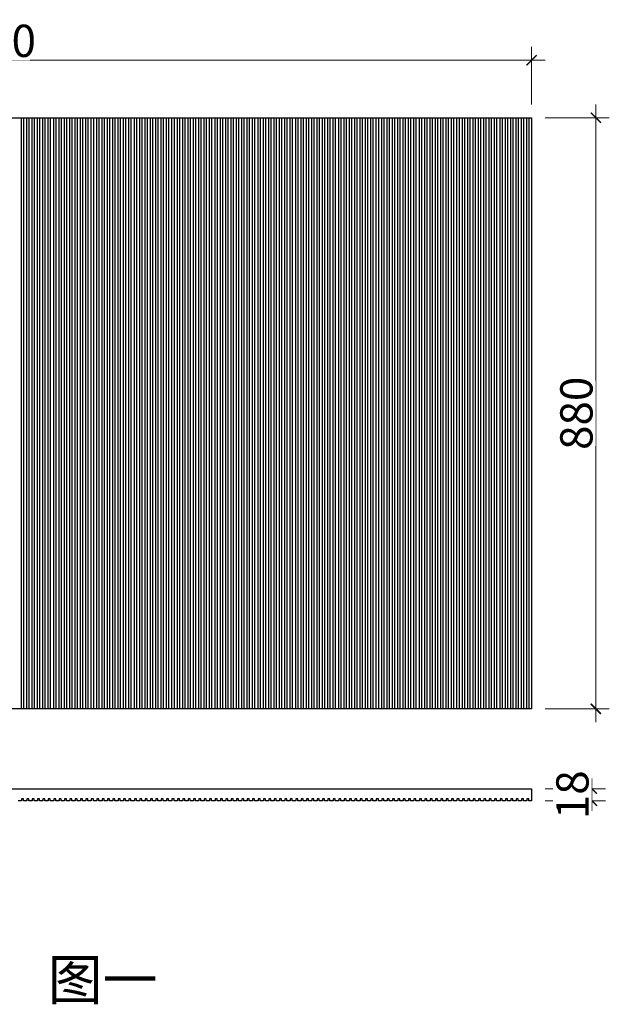
# Model space of a CAD drawing. Units: millimetres. Extents: x 842551 to 886736, y -1183781 to -1172136.
# Drawn here: x 854913 to 855790, y -1183183 to -1181717 of the extents above; entities that cross this region are included whole.
import ezdxf

# ---------------------------------------------------------------- set-up
doc = ezdxf.new("R2010")
doc.units = ezdxf.units.MM
doc.header["$PDMODE"] = 35
doc.layers.add('P09门扇FF.DOOR-LEAF', color=30, linetype='Continuous')
doc.styles.add('48', font='txt', dxfattribs={"width": 0.8, "height": 48})
doc.styles.get("Standard").update_dxf_attribs({"font": 'txt', "bigfont": 'gbcbig.shx'})
doc.dimstyles.new('(标)48宋体', dxfattribs={"dimtxt": 48, "dimasz": 15, "dimexe": 20, "dimexo": 20, "dimgap": 5, "dimtad": 3, "dimdec": 0, "dimdsep": 46, "dimtxsty": '48', "dimblk": 'ARCHTICK', "dimcen": 30, "dimdle": 20, "dimclrd": 4, "dimclre": 4, "dimclrt": 7, "dimadec": 0, "dimazin": 2, "dimtfac": 1, "dimtdec": 0, "dimtix": 1, "dimtmove": 1, "dimatfit": 3, "dimldrblk": 'DOT', "dimfxl": 80, "dimfxlon": 1, "dimtolj": 1, "dimtzin": 0, "dimlwd": 5, "dimlwe": 5, "dimarcsym": 0})

# ---------------------------------------------------------------- blocks, each defined once
blk = doc.blocks.new('_ArchTick')
at = {"color": 0, "linetype": 'ByBlock', "const_width": 0.15}
blk.add_lwpolyline([(-0.5, -0.5), (0.5, 0.5)], dxfattribs=at)
blk = doc.blocks.new('*D160')
at = {"color": 4, "lineweight": 5, "transparency": 16777216}
for p, q in [((855764.5, -1182861.7), (855764.5, -1182846.7)), ((855764.5, -1182879.7), (855764.5, -1182861.7)), ((855764.5, -1182879.7), (855764.5, -1182894.7))]:
    blk.add_line(p, q, dxfattribs=at)
at = {"color": 4, "linetype": 'Continuous', "lineweight": 5, "transparency": 16777216}
for p, q in [((855694.8, -1182861.7), (855784.5, -1182861.7)), ((855694.8, -1182879.7), (855784.5, -1182879.7))]:
    blk.add_line(p, q, dxfattribs=at)
at = {"layer": 'Defpoints', "color": 0, "transparency": 16777216}
for p in [(855674.8, -1182861.7), (855674.8, -1182879.7)]:
    blk.add_point(p, dxfattribs=at)
at = {"color": 4, "lineweight": 5, "transparency": 16777216, "xscale": 15, "yscale": 15, "zscale": 15}
for p, rotation in [((855764.5, -1182861.7), 270), ((855764.5, -1182879.7), 90)]:
    blk.add_blockref('_ArchTick', p, dxfattribs=dict(at, rotation=rotation))
at = {"color": 7, "transparency": 16777216, "insert": (855735.5, -1182870.7), "char_height": 48, "attachment_point": 5, "rotation": 90, "style": '48', "bg_fill": 3, "box_fill_scale": 1.1, "bg_fill_color": 256, "bg_fill_true_color": 13158600, "bg_fill_transparency": 0}
blk.add_mtext('\\A1;18', dxfattribs=at)
at = {"layer": 'Defpoints', "color": 0, "transparency": 16777216}
blk.add_point((855764.5, -1182861.7), dxfattribs=at)
blk = doc.blocks.new('_Dot')
at = {"color": 0, "linetype": 'ByBlock', "lineweight": -2}
blk.add_line((-0.5, 0), (-1, 0), dxfattribs=at)
at = {"color": 0, "linetype": 'ByBlock', "const_width": 0.5}
blk.add_lwpolyline([(-0.25, 0, 1), (0.25, 0, 1)], format="xyb", close=True, dxfattribs=at)
blk = doc.blocks.new('*D161')
at = {"color": 4, "lineweight": 5, "transparency": 16777216}
blk.add_line((855770.4, -1182762.8), (855770.4, -1181842.8), dxfattribs=at)
at = {"color": 4, "linetype": 'Continuous', "lineweight": 5, "transparency": 16777216}
for p, q in [((855694.8, -1181862.8), (855790.4, -1181862.8)), ((855694.8, -1182742.8), (855790.4, -1182742.8))]:
    blk.add_line(p, q, dxfattribs=at)
at = {"layer": 'Defpoints', "color": 0, "transparency": 16777216}
for p in [(855674.8, -1181862.8), (855770.4, -1181862.8), (855674.8, -1182742.8)]:
    blk.add_point(p, dxfattribs=at)
at = {"color": 4, "lineweight": 5, "transparency": 16777216, "xscale": 15, "yscale": 15, "zscale": 15}
for p, rotation in [((855770.4, -1181862.8), 90), ((855770.4, -1182742.8), 270)]:
    blk.add_blockref('_ArchTick', p, dxfattribs=dict(at, rotation=rotation))
at = {"color": 7, "transparency": 16777216, "insert": (855741.4, -1182302.8), "char_height": 48, "attachment_point": 5, "rotation": 90, "style": '48', "bg_fill": 3, "box_fill_scale": 1.1, "bg_fill_color": 256, "bg_fill_true_color": 13158600, "bg_fill_transparency": 0}
blk.add_mtext('\\A1;880', dxfattribs=at)
blk = doc.blocks.new('*D162')
at = {"color": 4, "linetype": 'Continuous', "lineweight": 5, "transparency": 16777216}
for p, q in [((854054.8, -1181842.8), (854054.8, -1181757.2)), ((855674.8, -1181842.8), (855674.8, -1181757.2))]:
    blk.add_line(p, q, dxfattribs=at)
at = {"color": 4, "lineweight": 5, "transparency": 16777216}
blk.add_line((855694.8, -1181777.2), (854034.8, -1181777.2), dxfattribs=at)
at = {"layer": 'Defpoints', "color": 0, "transparency": 16777216}
for p in [(854054.8, -1181777.2), (854054.8, -1181862.8), (855674.8, -1181862.8)]:
    blk.add_point(p, dxfattribs=at)
at = {"color": 4, "lineweight": 5, "transparency": 16777216, "xscale": 15, "yscale": 15, "zscale": 15, "rotation": 180}
blk.add_blockref('_ArchTick', (854054.8, -1181777.2), dxfattribs=at)
at = {"color": 4, "lineweight": 5, "transparency": 16777216, "xscale": 15, "yscale": 15, "zscale": 15}
blk.add_blockref('_ArchTick', (855674.8, -1181777.2), dxfattribs=at)
at = {"color": 7, "transparency": 16777216, "insert": (854864.8, -1181748.2), "char_height": 48, "attachment_point": 5, "style": '48', "bg_fill": 3, "box_fill_scale": 1.1, "bg_fill_color": 256, "bg_fill_true_color": 13158600, "bg_fill_transparency": 0}
blk.add_mtext('\\A1;1620', dxfattribs=at)

msp = doc.modelspace()

# ---------------------------------------------------------------- linework, layer by layer
msp.add_lwpolyline([(854054.8, -1181862.8), (855674.8, -1181862.8), (855674.8, -1182742.8), (854054.8, -1182742.8)], close=True)
msp.add_lwpolyline([(854054.8, -1182861.7), (855674.8, -1182861.7), (855674.8, -1182879.7), (855674.8, -1182879.7), (855670.8, -1182879.7), (855670.8, -1182876.7), (855667.8, -1182876.7), (855667.8, -1182879.7), (855662.8, -1182879.7), (855662.8, -1182876.7), (855659.8, -1182876.7), (855659.8, -1182879.7), (855654.8, -1182879.7), (855654.8, -1182876.7), (855651.8, -1182876.7), (855651.8, -1182879.7), (855646.8, -1182879.7), (855646.8, -1182876.7), (855643.8, -1182876.7), (855643.8, -1182879.7), (855638.8, -1182879.7), (855638.8, -1182876.7), (855635.8, -1182876.7), (855635.8, -1182879.7), (855630.8, -1182879.7), (855630.8, -1182876.7), (855627.8, -1182876.7), (855627.8, -1182879.7), (855622.8, -1182879.7), (855622.8, -1182876.7), (855619.8, -1182876.7), (855619.8, -1182879.7), (855614.8, -1182879.7), (855614.8, -1182876.7), (855611.8, -1182876.7), (855611.8, -1182879.7), (855606.8, -1182879.7), (855606.8, -1182876.7), (855603.8, -1182876.7), (855603.8, -1182879.7), (855598.8, -1182879.7), (855598.8, -1182876.7), (855595.8, -1182876.7), (855595.8, -1182879.7), (855590.8, -1182879.7), (855590.8, -1182876.7), (855587.8, -1182876.7), (855587.8, -1182879.7), (855582.8, -1182879.7), (855582.8, -1182876.7), (855579.8, -1182876.7), (855579.8, -1182879.7), (855574.8, -1182879.7), (855574.8, -1182876.7), (855571.8, -1182876.7), (855571.8, -1182879.7), (855566.8, -1182879.7), (855566.8, -1182876.7), (855563.8, -1182876.7), (855563.8, -1182879.7), (855558.8, -1182879.7), (855558.8, -1182876.7), (855555.8, -1182876.7), (855555.8, -1182879.7), (855550.8, -1182879.7), (855550.8, -1182876.7), (855547.8, -1182876.7), (855547.8, -1182879.7), (855542.8, -1182879.7), (855542.8, -1182876.7), (855539.8, -1182876.7), (855539.8, -1182879.7), (855534.8, -1182879.7), (855534.8, -1182876.7), (855531.8, -1182876.7), (855531.8, -1182879.7), (855526.8, -1182879.7), (855526.8, -1182876.7), (855523.8, -1182876.7), (855523.8, -1182879.7), (855518.8, -1182879.7), (855518.8, -1182876.7), (855515.8, -1182876.7), (855515.8, -1182879.7), (855510.8, -1182879.7), (855510.8, -1182876.7), (855507.8, -1182876.7), (855507.8, -1182879.7), (855502.8, -1182879.7), (855502.8, -1182876.7), (855499.8, -1182876.7), (855499.8, -1182879.7), (855494.8, -1182879.7), (855494.8, -1182876.7), (855491.8, -1182876.7), (855491.8, -1182879.7), (855486.8, -1182879.7), (855486.8, -1182876.7), (855483.8, -1182876.7), (855483.8, -1182879.7), (855478.8, -1182879.7), (855478.8, -1182876.7), (855475.8, -1182876.7), (855475.8, -1182879.7), (855470.8, -1182879.7), (855470.8, -1182876.7), (855467.8, -1182876.7), (855467.8, -1182879.7), (855462.8, -1182879.7), (855462.8, -1182876.7), (855459.8, -1182876.7), (855459.8, -1182879.7), (855454.8, -1182879.7), (855454.8, -1182876.7), (855451.8, -1182876.7), (855451.8, -1182879.7), (855446.8, -1182879.7), (855446.8, -1182876.7), (855443.8, -1182876.7), (855443.8, -1182879.7), (855438.8, -1182879.7), (855438.8, -1182876.7), (855435.8, -1182876.7), (855435.8, -1182879.7), (855430.8, -1182879.7), (855430.8, -1182876.7), (855427.8, -1182876.7), (855427.8, -1182879.7), (855422.8, -1182879.7), (855422.8, -1182876.7), (855419.8, -1182876.7), (855419.8, -1182879.7), (855414.8, -1182879.7), (855414.8, -1182876.7), (855411.8, -1182876.7), (855411.8, -1182879.7), (855406.8, -1182879.7), (855406.8, -1182876.7), (855403.8, -1182876.7), (855403.8, -1182879.7), (855398.8, -1182879.7), (855398.8, -1182876.7), (855395.8, -1182876.7), (855395.8, -1182879.7), (855390.8, -1182879.7), (855390.8, -1182876.7), (855387.8, -1182876.7), (855387.8, -1182879.7), (855382.8, -1182879.7), (855382.8, -1182876.7), (855379.8, -1182876.7), (855379.8, -1182879.7), (855374.8, -1182879.7), (855374.8, -1182876.7), (855371.8, -1182876.7), (855371.8, -1182879.7), (855366.8, -1182879.7), (855366.8, -1182876.7), (855363.8, -1182876.7), (855363.8, -1182879.7), (855358.8, -1182879.7), (855358.8, -1182876.7), (855355.8, -1182876.7), (855355.8, -1182879.7), (855350.8, -1182879.7), (855350.8, -1182876.7), (855347.8, -1182876.7), (855347.8, -1182879.7), (855342.8, -1182879.7), (855342.8, -1182876.7), (855339.8, -1182876.7), (855339.8, -1182879.7), (855334.8, -1182879.7), (855334.8, -1182876.7), (855331.8, -1182876.7), (855331.8, -1182879.7), (855326.8, -1182879.7), (855326.8, -1182876.7), (855323.8, -1182876.7), (855323.8, -1182879.7), (855318.8, -1182879.7), (855318.8, -1182876.7), (855315.8, -1182876.7), (855315.8, -1182879.7), (855310.8, -1182879.7), (855310.8, -1182876.7), (855307.8, -1182876.7), (855307.8, -1182879.7), (855302.8, -1182879.7), (855302.8, -1182876.7), (855299.8, -1182876.7), (855299.8, -1182879.7), (855294.8, -1182879.7), (855294.8, -1182876.7), (855291.8, -1182876.7), (855291.8, -1182879.7), (855286.8, -1182879.7), (855286.8, -1182876.7), (855283.8, -1182876.7), (855283.8, -1182879.7), (855278.8, -1182879.7), (855278.8, -1182876.7), (855275.8, -1182876.7), (855275.8, -1182879.7), (855270.8, -1182879.7), (855270.8, -1182876.7), (855267.8, -1182876.7), (855267.8, -1182879.7), (855262.8, -1182879.7), (855262.8, -1182876.7), (855259.8, -1182876.7), (855259.8, -1182879.7), (855254.8, -1182879.7), (855254.8, -1182876.7), (855251.8, -1182876.7), (855251.8, -1182879.7), (855246.8, -1182879.7), (855246.8, -1182876.7), (855243.8, -1182876.7), (855243.8, -1182879.7), (855238.8, -1182879.7), (855238.8, -1182876.7), (855235.8, -1182876.7), (855235.8, -1182879.7), (855230.8, -1182879.7), (855230.8, -1182876.7), (855227.8, -1182876.7), (855227.8, -1182879.7), (855222.8, -1182879.7), (855222.8, -1182876.7), (855219.8, -1182876.7), (855219.8, -1182879.7), (855214.8, -1182879.7), (855214.8, -1182876.7), (855211.8, -1182876.7), (855211.8, -1182879.7), (855206.8, -1182879.7), (855206.8, -1182876.7), (855203.8, -1182876.7), (855203.8, -1182879.7), (855198.8, -1182879.7), (855198.8, -1182876.7), (855195.8, -1182876.7), (855195.8, -1182879.7), (855190.8, -1182879.7), (855190.8, -1182876.7), (855187.8, -1182876.7), (855187.8, -1182879.7), (855182.8, -1182879.7), (855182.8, -1182876.7), (855179.8, -1182876.7), (855179.8, -1182879.7), (855174.8, -1182879.7), (855174.8, -1182876.7), (855171.8, -1182876.7), (855171.8, -1182879.7), (855166.8, -1182879.7), (855166.8, -1182876.7), (855163.8, -1182876.7), (855163.8, -1182879.7), (855158.8, -1182879.7), (855158.8, -1182876.7), (855155.8, -1182876.7), (855155.8, -1182879.7), (855150.8, -1182879.7), (855150.8, -1182876.7), (855147.8, -1182876.7), (855147.8, -1182879.7), (855142.8, -1182879.7), (855142.8, -1182876.7), (855139.8, -1182876.7), (855139.8, -1182879.7), (855134.8, -1182879.7), (855134.8, -1182876.7), (855131.8, -1182876.7), (855131.8, -1182879.7), (855126.8, -1182879.7), (855126.8, -1182876.7), (855123.8, -1182876.7), (855123.8, -1182879.7), (855118.8, -1182879.7), (855118.8, -1182876.7), (855115.8, -1182876.7), (855115.8, -1182879.7), (855110.8, -1182879.7), (855110.8, -1182876.7), (855107.8, -1182876.7), (855107.8, -1182879.7), (855102.8, -1182879.7), (855102.8, -1182876.7), (855099.8, -1182876.7), (855099.8, -1182879.7), (855094.8, -1182879.7), (855094.8, -1182876.7), (855091.8, -1182876.7), (855091.8, -1182879.7), (855086.8, -1182879.7), (855086.8, -1182876.7), (855083.8, -1182876.7), (855083.8, -1182879.7), (855078.8, -1182879.7), (855078.8, -1182876.7), (855075.8, -1182876.7), (855075.8, -1182879.7), (855070.8, -1182879.7), (855070.8, -1182876.7), (855067.8, -1182876.7), (855067.8, -1182879.7), (855062.8, -1182879.7), (855062.8, -1182876.7), (855059.8, -1182876.7), (855059.8, -1182879.7), (855054.8, -1182879.7), (855054.8, -1182876.7), (855051.8, -1182876.7), (855051.8, -1182879.7), (855046.8, -1182879.7), (855046.8, -1182876.7), (855043.8, -1182876.7), (855043.8, -1182879.7), (855038.8, -1182879.7), (855038.8, -1182876.7), (855035.8, -1182876.7), (855035.8, -1182879.7), (855030.8, -1182879.7), (855030.8, -1182876.7), (855027.8, -1182876.7), (855027.8, -1182879.7), (855022.8, -1182879.7), (855022.8, -1182876.7), (855019.8, -1182876.7), (855019.8, -1182879.7), (855014.8, -1182879.7), (855014.8, -1182876.7), (855011.8, -1182876.7), (855011.8, -1182879.7), (855006.8, -1182879.7), (855006.8, -1182876.7), (855003.8, -1182876.7), (855003.8, -1182879.7), (854998.8, -1182879.7), (854998.8, -1182876.7), (854995.8, -1182876.7), (854995.8, -1182879.7), (854990.8, -1182879.7), (854990.8, -1182876.7), (854987.8, -1182876.7), (854987.8, -1182879.7), (854982.8, -1182879.7), (854982.8, -1182876.7), (854979.8, -1182876.7), (854979.8, -1182879.7), (854974.8, -1182879.7), (854974.8, -1182876.7), (854971.8, -1182876.7), (854971.8, -1182879.7), (854966.8, -1182879.7), (854966.8, -1182876.7), (854963.8, -1182876.7), (854963.8, -1182879.7), (854958.8, -1182879.7), (854958.8, -1182876.7), (854955.8, -1182876.7), (854955.8, -1182879.7), (854950.8, -1182879.7), (854950.8, -1182876.7), (854947.8, -1182876.7), (854947.8, -1182879.7), (854942.8, -1182879.7), (854942.8, -1182876.7), (854939.8, -1182876.7), (854939.8, -1182879.7), (854934.8, -1182879.7), (854934.8, -1182876.7), (854931.8, -1182876.7), (854931.8, -1182879.7), (854926.8, -1182879.7), (854926.8, -1182876.7), (854923.8, -1182876.7), (854923.8, -1182879.7), (854918.8, -1182879.7), (854918.8, -1182876.7), (854915.8, -1182876.7), (854915.8, -1182879.7), (854910.8, -1182879.7)])
at = {"layer": 'P09门扇FF.DOOR-LEAF', "color": 251, "lineweight": -2}
for points in [[(854915.8, -1181862.8), (854918.8, -1181862.8), (854918.8, -1182742.8), (854915.8, -1182742.8)], [(854923.8, -1181862.8), (854926.8, -1181862.8), (854926.8, -1182742.8), (854923.8, -1182742.8)], [(854931.8, -1181862.8), (854934.8, -1181862.8), (854934.8, -1182742.8), (854931.8, -1182742.8)], [(854939.8, -1181862.8), (854942.8, -1181862.8), (854942.8, -1182742.8), (854939.8, -1182742.8)], [(854947.8, -1181862.8), (854950.8, -1181862.8), (854950.8, -1182742.8), (854947.8, -1182742.8)], [(854955.8, -1181862.8), (854958.8, -1181862.8), (854958.8, -1182742.8), (854955.8, -1182742.8)], [(854963.8, -1181862.8), (854966.8, -1181862.8), (854966.8, -1182742.8), (854963.8, -1182742.8)], [(854971.8, -1181862.8), (854974.8, -1181862.8), (854974.8, -1182742.8), (854971.8, -1182742.8)], [(854979.8, -1181862.8), (854982.8, -1181862.8), (854982.8, -1182742.8), (854979.8, -1182742.8)], [(854987.8, -1181862.8), (854990.8, -1181862.8), (854990.8, -1182742.8), (854987.8, -1182742.8)], [(854995.8, -1181862.8), (854998.8, -1181862.8), (854998.8, -1182742.8), (854995.8, -1182742.8)], [(855003.8, -1181862.8), (855006.8, -1181862.8), (855006.8, -1182742.8), (855003.8, -1182742.8)], [(855011.8, -1181862.8), (855014.8, -1181862.8), (855014.8, -1182742.8), (855011.8, -1182742.8)], [(855019.8, -1181862.8), (855022.8, -1181862.8), (855022.8, -1182742.8), (855019.8, -1182742.8)], [(855027.8, -1181862.8), (855030.8, -1181862.8), (855030.8, -1182742.8), (855027.8, -1182742.8)], [(855035.8, -1181862.8), (855038.8, -1181862.8), (855038.8, -1182742.8), (855035.8, -1182742.8)], [(855043.8, -1181862.8), (855046.8, -1181862.8), (855046.8, -1182742.8), (855043.8, -1182742.8)], [(855051.8, -1181862.8), (855054.8, -1181862.8), (855054.8, -1182742.8), (855051.8, -1182742.8)], [(855059.8, -1181862.8), (855062.8, -1181862.8), (855062.8, -1182742.8), (855059.8, -1182742.8)], [(855067.8, -1181862.8), (855070.8, -1181862.8), (855070.8, -1182742.8), (855067.8, -1182742.8)], [(855075.8, -1181862.8), (855078.8, -1181862.8), (855078.8, -1182742.8), (855075.8, -1182742.8)], [(855083.8, -1181862.8), (855086.8, -1181862.8), (855086.8, -1182742.8), (855083.8, -1182742.8)], [(855091.8, -1181862.8), (855094.8, -1181862.8), (855094.8, -1182742.8), (855091.8, -1182742.8)], [(855099.8, -1181862.8), (855102.8, -1181862.8), (855102.8, -1182742.8), (855099.8, -1182742.8)], [(855107.8, -1181862.8), (855110.8, -1181862.8), (855110.8, -1182742.8), (855107.8, -1182742.8)], [(855115.8, -1181862.8), (855118.8, -1181862.8), (855118.8, -1182742.8), (855115.8, -1182742.8)], [(855123.8, -1181862.8), (855126.8, -1181862.8), (855126.8, -1182742.8), (855123.8, -1182742.8)], [(855131.8, -1181862.8), (855134.8, -1181862.8), (855134.8, -1182742.8), (855131.8, -1182742.8)], [(855139.8, -1181862.8), (855142.8, -1181862.8), (855142.8, -1182742.8), (855139.8, -1182742.8)], [(855147.8, -1181862.8), (855150.8, -1181862.8), (855150.8, -1182742.8), (855147.8, -1182742.8)], [(855155.8, -1181862.8), (855158.8, -1181862.8), (855158.8, -1182742.8), (855155.8, -1182742.8)], [(855163.8, -1181862.8), (855166.8, -1181862.8), (855166.8, -1182742.8), (855163.8, -1182742.8)], [(855171.8, -1181862.8), (855174.8, -1181862.8), (855174.8, -1182742.8), (855171.8, -1182742.8)], [(855179.8, -1181862.8), (855182.8, -1181862.8), (855182.8, -1182742.8), (855179.8, -1182742.8)], [(855187.8, -1181862.8), (855190.8, -1181862.8), (855190.8, -1182742.8), (855187.8, -1182742.8)], [(855195.8, -1181862.8), (855198.8, -1181862.8), (855198.8, -1182742.8), (855195.8, -1182742.8)], [(855203.8, -1181862.8), (855206.8, -1181862.8), (855206.8, -1182742.8), (855203.8, -1182742.8)], [(855211.8, -1181862.8), (855214.8, -1181862.8), (855214.8, -1182742.8), (855211.8, -1182742.8)], [(855219.8, -1181862.8), (855222.8, -1181862.8), (855222.8, -1182742.8), (855219.8, -1182742.8)], [(855227.8, -1181862.8), (855230.8, -1181862.8), (855230.8, -1182742.8), (855227.8, -1182742.8)], [(855235.8, -1181862.8), (855238.8, -1181862.8), (855238.8, -1182742.8), (855235.8, -1182742.8)], [(855243.8, -1181862.8), (855246.8, -1181862.8), (855246.8, -1182742.8), (855243.8, -1182742.8)], [(855251.8, -1181862.8), (855254.8, -1181862.8), (855254.8, -1182742.8), (855251.8, -1182742.8)], [(855259.8, -1181862.8), (855262.8, -1181862.8), (855262.8, -1182742.8), (855259.8, -1182742.8)], [(855267.8, -1181862.8), (855270.8, -1181862.8), (855270.8, -1182742.8), (855267.8, -1182742.8)], [(855275.8, -1181862.8), (855278.8, -1181862.8), (855278.8, -1182742.8), (855275.8, -1182742.8)], [(855283.8, -1181862.8), (855286.8, -1181862.8), (855286.8, -1182742.8), (855283.8, -1182742.8)], [(855291.8, -1181862.8), (855294.8, -1181862.8), (855294.8, -1182742.8), (855291.8, -1182742.8)], [(855299.8, -1181862.8), (855302.8, -1181862.8), (855302.8, -1182742.8), (855299.8, -1182742.8)], [(855307.8, -1181862.8), (855310.8, -1181862.8), (855310.8, -1182742.8), (855307.8, -1182742.8)], [(855315.8, -1181862.8), (855318.8, -1181862.8), (855318.8, -1182742.8), (855315.8, -1182742.8)], [(855323.8, -1181862.8), (855326.8, -1181862.8), (855326.8, -1182742.8), (855323.8, -1182742.8)], [(855331.8, -1181862.8), (855334.8, -1181862.8), (855334.8, -1182742.8), (855331.8, -1182742.8)], [(855339.8, -1181862.8), (855342.8, -1181862.8), (855342.8, -1182742.8), (855339.8, -1182742.8)], [(855347.8, -1181862.8), (855350.8, -1181862.8), (855350.8, -1182742.8), (855347.8, -1182742.8)], [(855355.8, -1181862.8), (855358.8, -1181862.8), (855358.8, -1182742.8), (855355.8, -1182742.8)], [(855363.8, -1181862.8), (855366.8, -1181862.8), (855366.8, -1182742.8), (855363.8, -1182742.8)], [(855371.8, -1181862.8), (855374.8, -1181862.8), (855374.8, -1182742.8), (855371.8, -1182742.8)], [(855379.8, -1181862.8), (855382.8, -1181862.8), (855382.8, -1182742.8), (855379.8, -1182742.8)], [(855387.8, -1181862.8), (855390.8, -1181862.8), (855390.8, -1182742.8), (855387.8, -1182742.8)], [(855395.8, -1181862.8), (855398.8, -1181862.8), (855398.8, -1182742.8), (855395.8, -1182742.8)], [(855403.8, -1181862.8), (855406.8, -1181862.8), (855406.8, -1182742.8), (855403.8, -1182742.8)], [(855411.8, -1181862.8), (855414.8, -1181862.8), (855414.8, -1182742.8), (855411.8, -1182742.8)], [(855419.8, -1181862.8), (855422.8, -1181862.8), (855422.8, -1182742.8), (855419.8, -1182742.8)], [(855427.8, -1181862.8), (855430.8, -1181862.8), (855430.8, -1182742.8), (855427.8, -1182742.8)], [(855435.8, -1181862.8), (855438.8, -1181862.8), (855438.8, -1182742.8), (855435.8, -1182742.8)], [(855443.8, -1181862.8), (855446.8, -1181862.8), (855446.8, -1182742.8), (855443.8, -1182742.8)], [(855451.8, -1181862.8), (855454.8, -1181862.8), (855454.8, -1182742.8), (855451.8, -1182742.8)], [(855459.8, -1181862.8), (855462.8, -1181862.8), (855462.8, -1182742.8), (855459.8, -1182742.8)], [(855467.8, -1181862.8), (855470.8, -1181862.8), (855470.8, -1182742.8), (855467.8, -1182742.8)], [(855475.8, -1181862.8), (855478.8, -1181862.8), (855478.8, -1182742.8), (855475.8, -1182742.8)], [(855483.8, -1181862.8), (855486.8, -1181862.8), (855486.8, -1182742.8), (855483.8, -1182742.8)], [(855491.8, -1181862.8), (855494.8, -1181862.8), (855494.8, -1182742.8), (855491.8, -1182742.8)], [(855499.8, -1181862.8), (855502.8, -1181862.8), (855502.8, -1182742.8), (855499.8, -1182742.8)], [(855507.8, -1181862.8), (855510.8, -1181862.8), (855510.8, -1182742.8), (855507.8, -1182742.8)], [(855515.8, -1181862.8), (855518.8, -1181862.8), (855518.8, -1182742.8), (855515.8, -1182742.8)], [(855523.8, -1181862.8), (855526.8, -1181862.8), (855526.8, -1182742.8), (855523.8, -1182742.8)], [(855531.8, -1181862.8), (855534.8, -1181862.8), (855534.8, -1182742.8), (855531.8, -1182742.8)], [(855539.8, -1181862.8), (855542.8, -1181862.8), (855542.8, -1182742.8), (855539.8, -1182742.8)], [(855547.8, -1181862.8), (855550.8, -1181862.8), (855550.8, -1182742.8), (855547.8, -1182742.8)], [(855555.8, -1181862.8), (855558.8, -1181862.8), (855558.8, -1182742.8), (855555.8, -1182742.8)], [(855563.8, -1181862.8), (855566.8, -1181862.8), (855566.8, -1182742.8), (855563.8, -1182742.8)], [(855571.8, -1181862.8), (855574.8, -1181862.8), (855574.8, -1182742.8), (855571.8, -1182742.8)], [(855579.8, -1181862.8), (855582.8, -1181862.8), (855582.8, -1182742.8), (855579.8, -1182742.8)], [(855587.8, -1181862.8), (855590.8, -1181862.8), (855590.8, -1182742.8), (855587.8, -1182742.8)], [(855595.8, -1181862.8), (855598.8, -1181862.8), (855598.8, -1182742.8), (855595.8, -1182742.8)], [(855603.8, -1181862.8), (855606.8, -1181862.8), (855606.8, -1182742.8), (855603.8, -1182742.8)], [(855611.8, -1181862.8), (855614.8, -1181862.8), (855614.8, -1182742.8), (855611.8, -1182742.8)], [(855619.8, -1181862.8), (855622.8, -1181862.8), (855622.8, -1182742.8), (855619.8, -1182742.8)], [(855627.8, -1181862.8), (855630.8, -1181862.8), (855630.8, -1182742.8), (855627.8, -1182742.8)], [(855635.8, -1181862.8), (855638.8, -1181862.8), (855638.8, -1182742.8), (855635.8, -1182742.8)], [(855643.8, -1181862.8), (855646.8, -1181862.8), (855646.8, -1182742.8), (855643.8, -1182742.8)], [(855651.8, -1181862.8), (855654.8, -1181862.8), (855654.8, -1182742.8), (855651.8, -1182742.8)], [(855659.8, -1181862.8), (855662.8, -1181862.8), (855662.8, -1182742.8), (855659.8, -1182742.8)], [(855667.8, -1181862.8), (855670.8, -1181862.8), (855670.8, -1182742.8), (855667.8, -1182742.8)]]:
    msp.add_lwpolyline(points, close=True, dxfattribs=at)

# ---------------------------------------------------------------- texts
at = {"color": 2, "insert": (854954.8, -1183116.2), "char_height": 60, "width": 166.479, "attachment_point": 1}
msp.add_mtext('{\\fSimSun|b0|i0|c134|p2;图一}', dxfattribs=at)

# ---------------------------------------------------------------- next in the draw order: dimensions: what is measured, and where the dimension line sits
for base, p1, p2, picture, middle in [((855770.4, -1181862.8), (855674.8, -1182742.8), (855674.8, -1181862.8), '*D161', (855741.4, -1182302.8)), ((855764.5, -1182861.7), (855674.8, -1182879.7), (855674.8, -1182861.7), '*D160', (855735.5, -1182870.7))]:
    dim = msp.add_linear_dim(base=base, p1=p1, p2=p2, angle=90, dimstyle='(标)48宋体', override={"dimtfill": 1, "dimarcsym": 1})
    dim.commit()
    dim.dimension.update_dxf_attribs({"geometry": picture, "text_midpoint": middle})

# ---------------------------------------------------------------- next in the draw order: dimensions: what is measured, and where the dimension line sits
dim = msp.add_linear_dim(base=(854054.8, -1181777.2), p1=(855674.8, -1181862.8), p2=(854054.8, -1181862.8), dimstyle='(标)48宋体', override={"dimtfill": 1, "dimarcsym": 1})
dim.commit()
dim.dimension.update_dxf_attribs({"geometry": '*D162', "text_midpoint": (854864.8, -1181748.2)})

doc.saveas('drawing.dxf')
